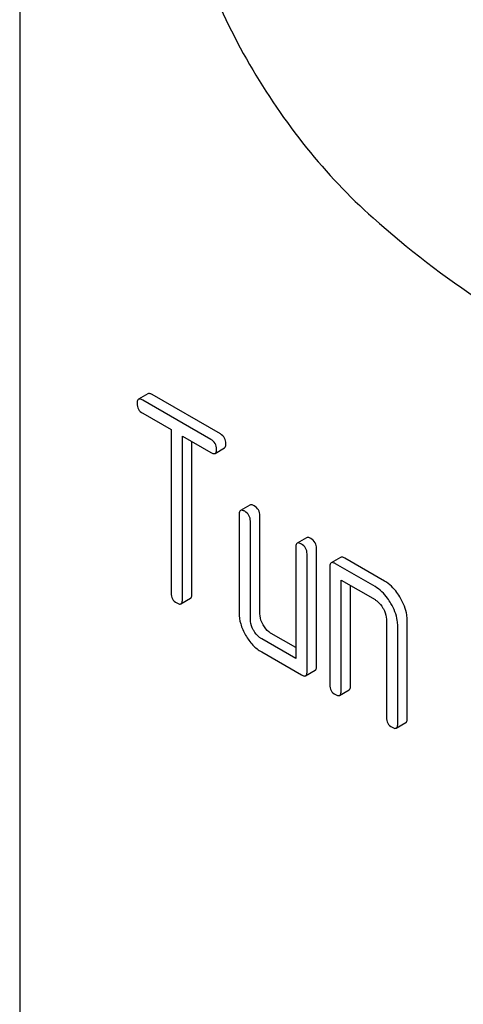
# Model space of a CAD drawing. Units: millimetres. Extents: x 0 to 6269, y -4 to 4433.
# Drawn here: x 4597 to 4607, y 2074 to 2096 of the extents above; entities that cross this region are included whole.
import ezdxf

# ---------------------------------------------------------------- set-up
doc = ezdxf.new("R2010")
doc.units = ezdxf.units.MM
doc.header["$LTSCALE"] = 344.776119
doc.layers.get('0').update_dxf_attribs({"linetype": 'CONTINUOUS'})

msp = doc.modelspace()

# ---------------------------------------------------------------- linework, layer by layer
at = {"color": 7, "linetype": 'Continuous'}
for p, q in [((4596.838, 2124.817), (4596.838, 2002.342)), ((4599.698, 2088.023), (4599.486, 2087.9)), ((4601.312, 2087.128), (4599.793, 2088.004)), ((4601.099, 2087.005), (4599.581, 2087.882)), ((4599.581, 2087.59), (4600.212, 2087.225)), ((4600.212, 2087.225), (4600.212, 2083.578)), ((4600.465, 2083.432), (4600.465, 2087.079)), ((4600.465, 2087.079), (4601.099, 2086.713)), ((4600.677, 2083.554), (4600.677, 2086.957)), ((4601.194, 2086.695), (4601.407, 2086.817)), ((4601.972, 2085.543), (4601.76, 2085.42)), ((4601.729, 2085.329), (4601.729, 2083.14)), ((4601.981, 2082.994), (4601.981, 2085.183)), ((4602.194, 2083.117), (4602.194, 2085.305)), ((4603.236, 2084.813), (4603.024, 2084.691)), ((4602.992, 2084.599), (4602.992, 2082.119)), ((4603.245, 2081.827), (4603.245, 2084.453)), ((4603.457, 2081.949), (4603.457, 2084.576)), ((4603.994, 2084.375), (4603.782, 2084.253)), ((4604.761, 2083.724), (4603.877, 2084.234)), ((4604.974, 2083.846), (4604.089, 2084.357)), ((4603.751, 2084.161), (4603.751, 2081.535)), ((4604.003, 2081.389), (4604.003, 2083.87)), ((4604.003, 2083.87), (4604.761, 2083.432)), ((4604.215, 2081.512), (4604.215, 2083.747)), ((4600.434, 2083.34), (4600.646, 2083.463)), ((4605.014, 2082.994), (4605.014, 2080.805)), ((4605.479, 2080.782), (4605.479, 2082.971)), ((4605.267, 2080.66), (4605.267, 2082.848)), ((4602.992, 2082.119), (4602.234, 2082.556)), ((4602.992, 2082.364), (4602.446, 2082.679)), ((4602.234, 2082.265), (4603.119, 2081.754)), ((4603.214, 2081.735), (4603.426, 2081.858)), ((4603.972, 2081.298), (4604.184, 2081.42)), ((4605.235, 2080.568), (4605.448, 2080.691))]:
    msp.add_line(p, q, dxfattribs=at)
for points, knots in [([(4601.959, 2105.398), (4601.769, 2105.288), (4601.407, 2105.019), (4600.788, 2104.3), (4600.27, 2103.076), (4600.094, 2101.34), (4600.324, 2099.392), (4600.945, 2097.349), (4601.914, 2095.342), (4603.168, 2093.501), (4604.179, 2092.423), (4604.716, 2091.947)], [0, 0, 0, 0, 0.042944, 0.087304, 0.184349, 0.296975, 0.425257, 0.565686, 0.712663, 0.859622, 1, 1, 1, 1]), ([(4604.716, 2091.947), (4605.49, 2091.261), (4607.059, 2090.041), (4609.548, 2088.67), (4611.993, 2087.882), (4613.619, 2087.771), (4614.375, 2087.839)], [0, 0, 0, 0, 0.288577, 0.552015, 0.788402, 1, 1, 1, 1]), ([(4599.793, 2088.004), (4599.783, 2088.01), (4599.755, 2088.025), (4599.717, 2088.034), (4599.698, 2088.023)], [0, 0, 0, 0, 0.339154, 1, 1, 1, 1]), ([(4599.486, 2087.9), (4599.48, 2087.897), (4599.456, 2087.873), (4599.454, 2087.836), (4599.454, 2087.809)], [0, 0, 0, 0, 0.188255, 1, 1, 1, 1]), ([(4599.454, 2087.809), (4599.454, 2087.765), (4599.472, 2087.673), (4599.543, 2087.612), (4599.581, 2087.59)], [0, 0, 0, 0, 0.500001, 1, 1, 1, 1]), ([(4599.581, 2087.882), (4599.571, 2087.888), (4599.543, 2087.902), (4599.505, 2087.911), (4599.486, 2087.9)], [0, 0, 0, 0, 0.339154, 1, 1, 1, 1]), ([(4601.438, 2086.909), (4601.438, 2086.953), (4601.418, 2087.043), (4601.35, 2087.106), (4601.312, 2087.128)], [0, 0, 0, 0, 0.500001, 1, 1, 1, 1]), ([(4601.226, 2086.786), (4601.226, 2086.83), (4601.206, 2086.921), (4601.137, 2086.983), (4601.099, 2087.005)], [0, 0, 0, 0, 0.500001, 1, 1, 1, 1]), ([(4601.407, 2086.817), (4601.412, 2086.82), (4601.437, 2086.844), (4601.438, 2086.882), (4601.438, 2086.909)], [0, 0, 0, 0, 0.186091, 1, 1, 1, 1]), ([(4601.099, 2086.713), (4601.109, 2086.708), (4601.137, 2086.693), (4601.176, 2086.684), (4601.194, 2086.695)], [0, 0, 0, 0, 0.335829, 1, 1, 1, 1]), ([(4601.194, 2086.695), (4601.2, 2086.698), (4601.224, 2086.722), (4601.226, 2086.759), (4601.226, 2086.786)], [0, 0, 0, 0, 0.186091, 1, 1, 1, 1]), ([(4602.067, 2085.524), (4602.058, 2085.53), (4602.03, 2085.544), (4601.991, 2085.553), (4601.972, 2085.543)], [0, 0, 0, 0, 0.339154, 1, 1, 1, 1]), ([(4601.76, 2085.42), (4601.755, 2085.417), (4601.73, 2085.393), (4601.729, 2085.356), (4601.729, 2085.329)], [0, 0, 0, 0, 0.188255, 1, 1, 1, 1]), ([(4601.855, 2085.402), (4601.845, 2085.407), (4601.817, 2085.422), (4601.779, 2085.431), (4601.76, 2085.42)], [0, 0, 0, 0, 0.339154, 1, 1, 1, 1]), ([(4601.981, 2085.183), (4601.981, 2085.227), (4601.962, 2085.317), (4601.893, 2085.38), (4601.855, 2085.402)], [0, 0, 0, 0, 0.500001, 1, 1, 1, 1]), ([(4602.194, 2085.305), (4602.194, 2085.349), (4602.174, 2085.44), (4602.105, 2085.502), (4602.067, 2085.524)], [0, 0, 0, 0, 0.500001, 1, 1, 1, 1]), ([(4603.024, 2084.691), (4603.018, 2084.687), (4602.994, 2084.663), (4602.992, 2084.626), (4602.992, 2084.599)], [0, 0, 0, 0, 0.188255, 1, 1, 1, 1]), ([(4603.119, 2084.672), (4603.109, 2084.678), (4603.081, 2084.692), (4603.043, 2084.701), (4603.024, 2084.691)], [0, 0, 0, 0, 0.339154, 1, 1, 1, 1]), ([(4603.245, 2084.453), (4603.245, 2084.497), (4603.225, 2084.588), (4603.157, 2084.65), (4603.119, 2084.672)], [0, 0, 0, 0, 0.500001, 1, 1, 1, 1]), ([(4603.331, 2084.795), (4603.321, 2084.8), (4603.293, 2084.815), (4603.255, 2084.824), (4603.236, 2084.813)], [0, 0, 0, 0, 0.339154, 1, 1, 1, 1]), ([(4603.457, 2084.576), (4603.457, 2084.619), (4603.438, 2084.71), (4603.369, 2084.773), (4603.331, 2084.795)], [0, 0, 0, 0, 0.500001, 1, 1, 1, 1]), ([(4603.782, 2084.253), (4603.777, 2084.25), (4603.752, 2084.226), (4603.751, 2084.188), (4603.751, 2084.161)], [0, 0, 0, 0, 0.188255, 1, 1, 1, 1]), ([(4603.877, 2084.234), (4603.867, 2084.24), (4603.839, 2084.255), (4603.801, 2084.264), (4603.782, 2084.253)], [0, 0, 0, 0, 0.339154, 1, 1, 1, 1]), ([(4604.089, 2084.357), (4604.079, 2084.362), (4604.051, 2084.377), (4604.013, 2084.386), (4603.994, 2084.375)], [0, 0, 0, 0, 0.339154, 1, 1, 1, 1]), ([(4605.329, 2083.467), (4605.305, 2083.509), (4605.211, 2083.655), (4605.083, 2083.783), (4604.974, 2083.846)], [0, 0, 0, 0, 0.276133, 1, 1, 1, 1]), ([(4600.212, 2083.578), (4600.212, 2083.534), (4600.23, 2083.442), (4600.301, 2083.381), (4600.339, 2083.359)], [0, 0, 0, 0, 0.500001, 1, 1, 1, 1]), ([(4605.116, 2083.345), (4605.092, 2083.387), (4604.999, 2083.533), (4604.871, 2083.661), (4604.761, 2083.724)], [0, 0, 0, 0, 0.276133, 1, 1, 1, 1]), ([(4600.339, 2083.359), (4600.348, 2083.353), (4600.376, 2083.338), (4600.415, 2083.329), (4600.434, 2083.34)], [0, 0, 0, 0, 0.335829, 1, 1, 1, 1]), ([(4600.434, 2083.34), (4600.439, 2083.343), (4600.464, 2083.367), (4600.465, 2083.405), (4600.465, 2083.432)], [0, 0, 0, 0, 0.186091, 1, 1, 1, 1]), ([(4600.646, 2083.463), (4600.651, 2083.466), (4600.676, 2083.49), (4600.677, 2083.527), (4600.677, 2083.554)], [0, 0, 0, 0, 0.186091, 1, 1, 1, 1]), ([(4604.761, 2083.432), (4604.779, 2083.422), (4604.851, 2083.372), (4604.905, 2083.3), (4604.938, 2083.242)], [0, 0, 0, 0, 0.228475, 1, 1, 1, 1]), ([(4605.479, 2082.971), (4605.479, 2083.011), (4605.465, 2083.185), (4605.396, 2083.351), (4605.329, 2083.467)], [0, 0, 0, 0, 0.229918, 1, 1, 1, 1]), ([(4601.729, 2083.14), (4601.729, 2083.057), (4601.756, 2082.881), (4601.829, 2082.72), (4601.875, 2082.641)], [0, 0, 0, 0, 0.475365, 1, 1, 1, 1]), ([(4604.938, 2083.242), (4604.95, 2083.222), (4604.99, 2083.145), (4605.014, 2083.058), (4605.014, 2082.994)], [0, 0, 0, 0, 0.267232, 1, 1, 1, 1]), ([(4605.267, 2082.848), (4605.267, 2082.888), (4605.253, 2083.063), (4605.184, 2083.229), (4605.116, 2083.345)], [0, 0, 0, 0, 0.229918, 1, 1, 1, 1]), ([(4602.055, 2082.745), (4602.043, 2082.765), (4602.003, 2082.842), (4601.981, 2082.93), (4601.981, 2082.994)], [0, 0, 0, 0, 0.268259, 1, 1, 1, 1]), ([(4602.267, 2082.867), (4602.255, 2082.888), (4602.215, 2082.965), (4602.194, 2083.053), (4602.194, 2083.117)], [0, 0, 0, 0, 0.276167, 1, 1, 1, 1]), ([(4602.234, 2082.556), (4602.217, 2082.566), (4602.144, 2082.615), (4602.088, 2082.686), (4602.055, 2082.745)], [0, 0, 0, 0, 0.228427, 1, 1, 1, 1]), ([(4602.446, 2082.679), (4602.429, 2082.689), (4602.356, 2082.738), (4602.3, 2082.809), (4602.267, 2082.867)], [0, 0, 0, 0, 0.234073, 1, 1, 1, 1]), ([(4601.875, 2082.641), (4601.921, 2082.562), (4602.024, 2082.417), (4602.162, 2082.306), (4602.234, 2082.265)], [0, 0, 0, 0, 0.524636, 1, 1, 1, 1]), ([(4603.214, 2081.735), (4603.219, 2081.738), (4603.244, 2081.762), (4603.245, 2081.8), (4603.245, 2081.827)], [0, 0, 0, 0, 0.186091, 1, 1, 1, 1]), ([(4603.426, 2081.858), (4603.431, 2081.861), (4603.456, 2081.885), (4603.457, 2081.922), (4603.457, 2081.949)], [0, 0, 0, 0, 0.186091, 1, 1, 1, 1]), ([(4603.119, 2081.754), (4603.128, 2081.748), (4603.156, 2081.733), (4603.195, 2081.724), (4603.214, 2081.735)], [0, 0, 0, 0, 0.335829, 1, 1, 1, 1]), ([(4603.751, 2081.535), (4603.751, 2081.491), (4603.768, 2081.399), (4603.839, 2081.338), (4603.877, 2081.316)], [0, 0, 0, 0, 0.500001, 1, 1, 1, 1]), ([(4603.972, 2081.298), (4603.977, 2081.301), (4604.002, 2081.325), (4604.003, 2081.362), (4604.003, 2081.389)], [0, 0, 0, 0, 0.186091, 1, 1, 1, 1]), ([(4604.184, 2081.42), (4604.189, 2081.423), (4604.214, 2081.447), (4604.215, 2081.485), (4604.215, 2081.512)], [0, 0, 0, 0, 0.186091, 1, 1, 1, 1]), ([(4603.877, 2081.316), (4603.886, 2081.311), (4603.915, 2081.296), (4603.953, 2081.287), (4603.972, 2081.298)], [0, 0, 0, 0, 0.335829, 1, 1, 1, 1]), ([(4605.014, 2080.805), (4605.014, 2080.762), (4605.032, 2080.67), (4605.102, 2080.609), (4605.14, 2080.587)], [0, 0, 0, 0, 0.500001, 1, 1, 1, 1]), ([(4605.448, 2080.691), (4605.453, 2080.694), (4605.478, 2080.718), (4605.479, 2080.755), (4605.479, 2080.782)], [0, 0, 0, 0, 0.186091, 1, 1, 1, 1]), ([(4605.14, 2080.587), (4605.15, 2080.581), (4605.178, 2080.566), (4605.217, 2080.557), (4605.235, 2080.568)], [0, 0, 0, 0, 0.335828, 1, 1, 1, 1]), ([(4605.235, 2080.568), (4605.241, 2080.571), (4605.265, 2080.595), (4605.267, 2080.633), (4605.267, 2080.66)], [0, 0, 0, 0, 0.186091, 1, 1, 1, 1])]:
    msp.add_open_spline(points, degree=3, knots=knots, dxfattribs=at)

doc.saveas('drawing.dxf')
